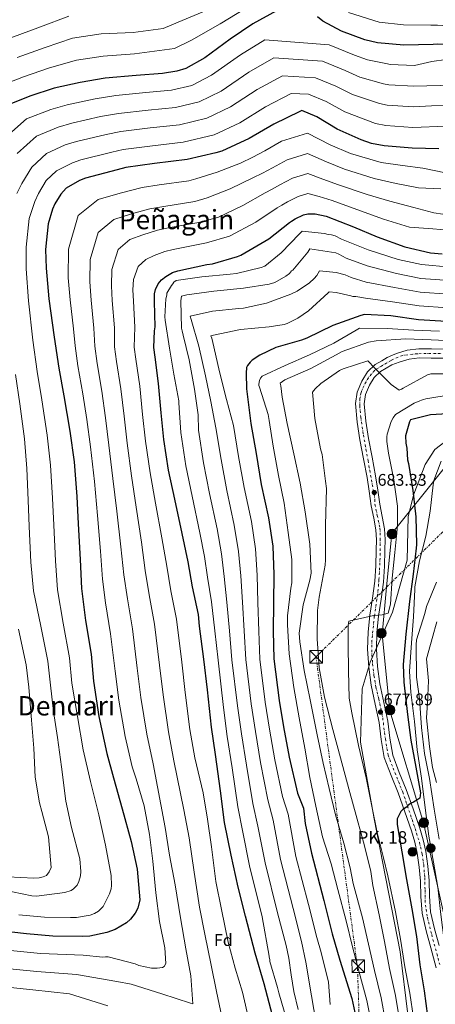
# Model space of a CAD drawing. Units: metres. Extents: x 637686 to 641133, y 4752943 to 4755329.
# Drawn here: x 639246 to 639493, y 4753332 to 4753917 of the extents above; entities that cross this region are included whole.
import ezdxf
from ezdxf.enums import TextEntityAlignment as Align

# ---------------------------------------------------------------- set-up
doc = ezdxf.new("R2010")
doc.units = ezdxf.units.M
doc.header["$MEASUREMENT"] = 0
for name, pattern in [('DGN Style 2', [1.739922, 1.043953, -0.695969]), ('DGN Style 4', [2.785615, 1.391938, -0.695969, 0.00174, -0.695969]), ('DGN Style 7', [3.479844, 1.56593, -0.695969, 0.521977, -0.695969])]:
    doc.linetypes.add(name, pattern=pattern)
for name, color, linetype, lineweight in [('Canal lineal de obra', 4, 'Continuous', 13), ('Carretera', 9, 'Continuous', 0), ('Cota de punto acotado terreno', 7, 'Continuous', 0), ('Curva de nivel directora', 30, 'Continuous', 30), ('Curva de nivel intermedia', 30, 'Continuous', 0), ('Eje de carretera', 7, 'DGN Style 4', 0), ('Etiqueta de zona arbolada', 92, 'Continuous', 0), ('Hito kilométrico (PK) carretera', 7, 'Continuous', 0), ('Línea blanca (vial)', 7, 'Continuous', 13), ('Línea de muro de contención', 1, 'Continuous', 13), ('Línea eléctrica', 6, 'DGN Style 7', 0), ('Línea telefónica', 7, 'Continuous', 0), ('Pontón-alcantarilla (pasos de agua)', 1, 'DGN Style 2', 0), ('Poste tendido eléctrico', 7, 'Continuous', 0), ('Punto acotado terreno (símbolo)', 7, 'Continuous', 0), ('Texto de Punto Kilométrico carretera', 7, 'Continuous', 0), ('Texto de Área (paraje) menor', 7, 'Continuous', 0), ('Torre eléctrica', 7, 'Continuous', 0)]:
    doc.layers.add(name, color=color, linetype=linetype, lineweight=lineweight)
doc.styles.add('Style-Arial', font='arial.ttf')

# ---------------------------------------------------------------- blocks, each defined once
blk = doc.blocks.new('5PATER')
at = {"layer": 'Punto acotado terreno (símbolo)', "linetype": 'Continuous', "lineweight": 0}
h = blk.add_hatch(color=51, dxfattribs=at)
edge = h.paths.add_edge_path()
edge.add_ellipse((0, 0), major_axis=(-0.11, -0.111), ratio=0.999422, start_angle=0, end_angle=360)
blk = doc.blocks.new('5TME')
at = {"layer": 'Línea de muro de contención', "color": 7, "linetype": 'Continuous', "lineweight": 0}
for p, q in [((-0.375, 0.375), (0.375, -0.375)), ((0.3723, 0.3776), (-0.3716, -0.3784))]:
    blk.add_line(p, q, dxfattribs=at)
at = {"layer": 'Línea de muro de contención', "color": 7, "linetype": 'Continuous', "lineweight": 0, "flags": 128}
blk.add_lwpolyline([(-0.375, -0.375), (0.375, -0.375), (0.375, 0.375), (-0.375, 0.375), (-0.3716, -0.3784)], dxfattribs=at)
blk = doc.blocks.new('5PELE')
at = {"layer": 'Línea de muro de contención', "linetype": 'Continuous', "lineweight": 0}
h = blk.add_hatch(color=9, dxfattribs=at)
edge = h.paths.add_edge_path()
edge.add_arc((0, 0), 0.285, 0, 360)
at = {"layer": 'Línea de muro de contención', "color": 252, "linetype": 'Continuous', "lineweight": 0}
blk.add_circle((0, 0), 0.285, dxfattribs=at)
blk = doc.blocks.new('5HITCA')
at = {"layer": 'Pontón-alcantarilla (pasos de agua)', "linetype": 'Continuous', "lineweight": 0}
h = blk.add_hatch(color=1, dxfattribs=at)
edge = h.paths.add_edge_path()
edge.add_arc((0, 0), 0.256, 0, 360)
at = {"layer": 'Pontón-alcantarilla (pasos de agua)', "color": 7, "linetype": 'Continuous', "lineweight": 0}
blk.add_circle((0, 0), 0.256, dxfattribs=at)

msp = doc.modelspace()

# ---------------------------------------------------------------- linework, layer by layer
at = {"layer": 'Canal lineal de obra', "color": 4, "linetype": 'Continuous', "lineweight": 13}
msp.add_polyline3d([(639480.95, 4753288.55, 681.33), (639471.69, 4753362.93, 680.78), (639456.25, 4753441.92, 680.05), (639448.19, 4753487.47, 679.8), (639449.08, 4753519.25, 679.11), (639453.93, 4753535.13, 678), (639467.17, 4753564.7, 678.7), (639475.99, 4753595.59, 675.55), (639476.43, 4753621.63, 677.14), (639479.96, 4753634.86, 674.8), (639486.58, 4753652.52, 672.36), (639492.31, 4753661.34, 671.45), (639503.34, 4753669.73, 671.91), (639513.93, 4753672.82, 671.51), (639547.76, 4753685.06, 672.25), (639582.61, 4753705.36, 671.7), (639606.88, 4753724.33, 672.22), (639755.44, 4753855.18, 685.29), (639769.56, 4753869.75, 686.34), (639776.17, 4753883.43, 687.51), (639787.55, 4753906.19, 688.19), (639792.85, 4753925.16, 687.74)], dxfattribs=at)
at = {"layer": 'Carretera', "color": 9, "linetype": 'Continuous', "lineweight": 0}
for points in [[(639493.16, 4753353.6, 671.63), (639489.93, 4753365.33, 671.96), (639487.24, 4753375.44, 672.51), (639484.75, 4753386.02, 673.05), (639484.04, 4753395.8, 673.31), (639483.91, 4753405.04, 673.56), (639483.13, 4753413.35, 673.9), (639481.94, 4753421.6, 674.23), (639480.44, 4753428.2, 674.41), (639478.45, 4753434.79, 674.57), (639474.54, 4753446.2, 674.94), (639470.49, 4753457.53, 675.41), (639466.36, 4753467.67, 676.18), (639462.3, 4753478.5, 676.93), (639460.47, 4753489.15, 677.32), (639459.27, 4753499.17, 677.68), (639456.95, 4753510.03, 678.07), (639454.61, 4753521.35, 678.44), (639453.05, 4753532.02, 678.55), (639452.42, 4753542.79, 678.78), (639452.78, 4753552.9, 679.44), (639453.74, 4753562.9, 680.21), (639455.3, 4753573.14, 681.07), (639456.68, 4753583.06, 681.9), (639457.26, 4753592.26, 682.08), (639457.53, 4753601.63, 682.15), (639457.62, 4753607.73, 682.5), (639457.3, 4753613.53, 682.82), (639456.01, 4753620.53, 683.08), (639454.51, 4753627.95, 683.33), (639453.28, 4753636.49, 683.62), (639452.06, 4753644.78, 683.92), (639450.01, 4753655.79, 684.47), (639447.81, 4753666.98, 685.01), (639446.19, 4753677.52, 685.16), (639445.17, 4753688.58, 685.27), (639446.12, 4753695.46, 685.47), (639448.92, 4753701.88, 685.69), (639452.29, 4753707.43, 685.67), (639456.99, 4753711.8, 685.77), (639460.8, 4753714.06, 686.07), (639464.13, 4753716.02, 686.36), (639467.12, 4753717.44, 686.65), (639469.49, 4753718.31, 686.93), (639475.96, 4753720.25, 687.32), (639482.84, 4753721.09, 687.46), (639490.31, 4753721.04, 687.73), (639497.41, 4753720.97, 688)], [(639497.39, 4753715.56, 688), (639490.27, 4753715.63, 687.73), (639483.15, 4753715.68, 687.46), (639477.07, 4753714.94, 687.32), (639471.2, 4753713.18, 686.93), (639468.98, 4753712.37, 686.65), (639466.77, 4753711.55, 686.36), (639463.44, 4753709.59, 686.07), (639460.11, 4753707.62, 685.77), (639456.35, 4753704.12, 685.67), (639453.54, 4753699.48, 685.69), (639451.16, 4753694.04, 685.47), (639450.39, 4753688.47, 685.27), (639451.35, 4753678.15, 685.16), (639452.92, 4753667.87, 685.01), (639455.1, 4753656.76, 684.47), (639457.17, 4753645.64, 683.92), (639458.42, 4753637.24, 683.62), (639459.63, 4753628.84, 683.33), (639461.1, 4753621.51, 683.08), (639462.46, 4753614.15, 682.82), (639462.81, 4753607.83, 682.5), (639462.72, 4753601.52, 682.15), (639462.45, 4753592.03, 682.08), (639461.84, 4753582.54, 681.9), (639460.43, 4753572.39, 681.07), (639458.89, 4753562.26, 680.21), (639457.96, 4753552.56, 679.44), (639457.61, 4753542.85, 678.78), (639458.22, 4753532.55, 678.55), (639459.72, 4753522.25, 678.44), (639462.03, 4753511.1, 678.07), (639464.39, 4753500.02, 677.68), (639465.6, 4753489.9, 677.32), (639467.33, 4753479.86, 676.93), (639471.19, 4753469.56, 676.18), (639475.34, 4753459.38, 675.41), (639479.43, 4753447.92, 674.94), (639483.39, 4753436.38, 674.57), (639485.45, 4753429.53, 674.41), (639487.05, 4753422.55, 674.23), (639488.28, 4753413.96, 673.9), (639489.09, 4753405.32, 673.56), (639489.22, 4753396.03, 673.31), (639489.89, 4753386.8, 673.05), (639492.27, 4753376.71, 672.51), (639494.94, 4753366.69, 671.96)]]:
    msp.add_polyline3d(points, dxfattribs=at)
at = {"layer": 'Curva de nivel directora', "color": 30, "linetype": 'Continuous', "lineweight": 30, "flags": 128}
for points, elevation in [([(639398.27, 4753921.83), (639384.25, 4753914.15), (639370.69, 4753905.11), (639355.54, 4753893.88), (639344.24, 4753887.55), (639339.03, 4753885.98), (639330.46, 4753884.69), (639314.84, 4753883.51), (639296.32, 4753881.83), (639281.5, 4753879.3), (639265.93, 4753875.88), (639251.59, 4753871.2), (639236.34, 4753864.96)], 775), ([(639598.89, 4753921.77), (639584.24, 4753912.66), (639570.24, 4753905.97), (639555.65, 4753900.26), (639548.05, 4753898.38), (639544.52, 4753898.16), (639537.53, 4753898.9), (639530.55, 4753899.64), (639529.52, 4753899.62), (639510.31, 4753901.71), (639493.81, 4753902.06), (639491.41, 4753901.75), (639473.97, 4753901.39), (639458.21, 4753902.87), (639450.7, 4753904.61), (639436.93, 4753909.74), (639425.81, 4753915.61), (639422.58, 4753918.3)], 775), ([(639494.74, 4753839.94), (639478.92, 4753840.38), (639462.31, 4753841.59), (639454.63, 4753843.15), (639448.48, 4753845.26), (639434.26, 4753851.49), (639422.25, 4753858.81), (639413.24, 4753862.58), (639412.13, 4753862.04), (639396.56, 4753854.58), (639382.04, 4753845.95), (639365.7, 4753838.48), (639362.11, 4753837.46), (639345.17, 4753833.59), (639325.72, 4753831.21), (639308.58, 4753828.88), (639303.54, 4753827.32), (639284.73, 4753822.55), (639281.15, 4753821.1), (639273.25, 4753816.55), (639269.89, 4753812.96), (639266.4, 4753807.3), (639265, 4753804.09), (639262.52, 4753795.28), (639260.86, 4753780.2), (639261.17, 4753769.04), (639262.92, 4753750.77), (639266.06, 4753727.98), (639268.75, 4753709.64), (639271.76, 4753693.21), (639275.37, 4753672.23), (639277.89, 4753653.98), (639279.43, 4753633.47), (639280.37, 4753617.25), (639281.49, 4753596.05), (639282.28, 4753578.7), (639284.73, 4753559.85), (639287.98, 4753539.72), (639289.43, 4753523.68), (639292.53, 4753502.78), (639297.27, 4753480.88), (639301.36, 4753466.35), (639306.46, 4753447.89), (639311.76, 4753428.5), (639315.36, 4753412.07), (639316.94, 4753393.97), (639315.75, 4753388.96), (639314.27, 4753385.93), (639311.34, 4753382.34), (639308.97, 4753380.32), (639302.35, 4753376.23), (639297.32, 4753374.49), (639287.22, 4753372.39), (639282.76, 4753372.13), (639265.22, 4753372.28), (639249.64, 4753373.68), (639233.88, 4753375.5)], 750), ([(639395.77, 4753325.19), (639390.83, 4753344.08), (639385.64, 4753362.28), (639379.86, 4753384.15), (639375.38, 4753401.51), (639371.21, 4753420.5), (639367.37, 4753439.75), (639365.01, 4753458.7), (639361.99, 4753480.12), (639359.59, 4753496.48), (639357.15, 4753518.6), (639355.06, 4753536.86), (639352.42, 4753556.49), (639351.93, 4753563.44), (639348.33, 4753579.78), (639345.62, 4753594.59), (639342.18, 4753611.53), (639337.72, 4753631.89), (639334.1, 4753649.09), (639331.32, 4753667.33), (639329.7, 4753683.03), (639328.14, 4753700.44), (639326.01, 4753716.21), (639325.38, 4753721.87), (639325.6, 4753731.75), (639326.07, 4753734.26), (639325.67, 4753749.28), (639325.75, 4753753.75), (639326.22, 4753756.26), (639327.86, 4753759.81), (639329.88, 4753762.18), (639332.33, 4753764.12), (639336.41, 4753766.35), (639339.48, 4753767.44), (639356.76, 4753771.15), (639360.19, 4753771.65), (639375.05, 4753775.91), (639377.01, 4753776.73), (639393.65, 4753786.52), (639405.92, 4753796.05), (639407.1, 4753797.02), (639409.31, 4753798.36), (639414.33, 4753800.61), (639416.81, 4753801.35), (639421.28, 4753801.35), (639427.75, 4753799.94), (639444.04, 4753793.57), (639458, 4753787.59), (639474.62, 4753781.66), (639489.9, 4753778.19), (639496.79, 4753777.56)], 725), ([(639499.27, 4753737.43), (639482.67, 4753738.38), (639466.12, 4753740.62), (639450.55, 4753741.5), (639448.33, 4753740.94), (639431.78, 4753734.93), (639416.3, 4753727.39), (639413.05, 4753726.29), (639397.93, 4753721.94), (639388.32, 4753717.45), (639383.82, 4753714.43), (639382.56, 4753713.2), (639381.05, 4753711.28)], 700), ([(639381.05, 4753711.28), (639380.48, 4753709.98), (639380.12, 4753706.71), (639380.31, 4753697.34), (639382.97, 4753676.86), (639386.08, 4753658.96), (639389.21, 4753640.55), (639393.49, 4753620.71), (639395.99, 4753603.83), (639396.67, 4753587.17), (639396.42, 4753570.32), (639396.34, 4753553.48), (639396.68, 4753536.99), (639399.76, 4753512.3), (639402.41, 4753496.63), (639405.78, 4753478.65), (639410.69, 4753457.27), (639414.23, 4753448.32), (639415.36, 4753439.24), (639418.99, 4753421.52), (639426.36, 4753393.49), (639431.32, 4753373.74), (639435.94, 4753358.02), (639442.94, 4753335.22), (639446.55, 4753318.71)], 700), ([(639506.37, 4753682.92), (639489.85, 4753682.01), (639477.93, 4753678.92), (639477.39, 4753677.76), (639474.99, 4753669.44), (639475.08, 4753665.17), (639475.71, 4753662.04), (639476.14, 4753655.2), (639476.76, 4753652.94), (639479.37, 4753637.02), (639481.12, 4753621.37), (639481.46, 4753604.83), (639481.21, 4753602.83), (639479.53, 4753587.39), (639477.3, 4753571.09), (639475.14, 4753551.65), (639473.51, 4753533.65), (639474.01, 4753523.1), (639476.12, 4753504.04), (639478.15, 4753488.68), (639481.04, 4753472.76), (639483.92, 4753457.42), (639483.42, 4753454.27), (639482.3, 4753453.39), (639479.76, 4753451.92), (639478.35, 4753451.32), (639476.38, 4753449.85), (639475.54, 4753448.98), (639473.29, 4753447.5), (639472.17, 4753446.34)], 675), ([(639472.17, 4753446.34), (639469.98, 4753442.02), (639470.05, 4753438.6), (639472.67, 4753422.39), (639475.57, 4753405.91), (639478.78, 4753388.58), (639481.41, 4753372.09), (639483.46, 4753355.3), (639486.06, 4753339.95), (639488.08, 4753324.88)], 675)]:
    msp.add_lwpolyline(points, dxfattribs=dict(at, elevation=elevation))
at = {"layer": 'Curva de nivel intermedia', "color": 30, "linetype": 'Continuous', "lineweight": 0, "flags": 128}
for points, elevation in [([(639379.38, 4753923.04), (639364.7, 4753914.08), (639347.68, 4753904.48), (639337.56, 4753899.47), (639313.88, 4753896.24), (639295.13, 4753894.98), (639279.25, 4753892.45), (639263.27, 4753888.02), (639247.84, 4753882.7), (639231.64, 4753876.44)], 780), ([(639358.72, 4753923.06), (639339.83, 4753915.08), (639330.87, 4753911.38), (639312.92, 4753908.97), (639293.95, 4753908.13), (639276.99, 4753905.6), (639260.61, 4753900.16), (639244.09, 4753894.2)], 785), ([(639573.54, 4753921.1), (639561.43, 4753916.46), (639549, 4753913.35), (639540.53, 4753912.04), (639533.44, 4753911.34), (639526.35, 4753911.28), (639510.19, 4753912.26), (639494.04, 4753913.23), (639489.92, 4753913.38), (639473.72, 4753913.62), (639459.37, 4753915.16), (639441.08, 4753920.88)], 780), ([(639274.74, 4753918.76), (639257.95, 4753912.31), (639240.34, 4753905.71)], 790), ([(639499.11, 4753892.95), (639490.59, 4753891.66), (639485.44, 4753890.48), (639480.3, 4753889.3), (639465.82, 4753889.98), (639464.21, 4753890.3), (639452.4, 4753892.84), (639444.65, 4753895.59), (639429.58, 4753901.69), (639391.39, 4753904.59), (639376.88, 4753895.69), (639359.63, 4753883.62), (639347.85, 4753877.53), (639335.74, 4753874.82), (639320.57, 4753873.32), (639302.77, 4753871.6), (639290.38, 4753869.67), (639273.69, 4753866.09), (639264.06, 4753863.32), (639249.58, 4753857.68), (639235.52, 4753845.15)], 770), ([(639244.11, 4753837.1), (639255.5, 4753847.4), (639268.33, 4753852.76), (639276.45, 4753855.2), (639293.67, 4753859.08), (639304.22, 4753860.92), (639321.86, 4753862.79), (639338.1, 4753864.51), (639352.31, 4753867.77), (639365.24, 4753874.2), (639381.8, 4753885.41), (639396.58, 4753893.95), (639425.49, 4753891.91), (639439.05, 4753886.39), (639447.86, 4753882.5), (639461.82, 4753878.51), (639464.94, 4753877.88), (639479.95, 4753877.07), (639534.31, 4753878.46)], 765), ([(639243.87, 4753813.28), (639246.84, 4753819.37), (639252.7, 4753829.05), (639261.42, 4753837.11), (639272.61, 4753842.21), (639279.21, 4753844.32), (639296.96, 4753848.49), (639305.67, 4753850.24), (639323.14, 4753852.26), (639340.46, 4753854.2), (639356.77, 4753858.01), (639370.84, 4753864.79), (639386.72, 4753875.14), (639401.76, 4753883.31), (639421.41, 4753882.13), (639433.45, 4753877.2), (639443.33, 4753872.17), (639459.42, 4753866.72), (639464.06, 4753865.78), (639479.61, 4753864.84), (639536.4, 4753867.91)], 760), ([(639245.03, 4753385.06), (639260.21, 4753383.69), (639275.74, 4753383.36), (639279.37, 4753383.43), (639287.36, 4753384.76), (639290.06, 4753385.73), (639292.36, 4753387.2), (639295.16, 4753389.84), (639299.01, 4753397.43), (639299.86, 4753400.42), (639300.08, 4753402.37), (639299.82, 4753408.32), (639296.47, 4753426.37), (639292.61, 4753444.41), (639287.54, 4753464.24), (639283.27, 4753482.92), (639276.61, 4753522.52), (639275.09, 4753537.64), (639271.41, 4753558.12), (639268.01, 4753578.05), (639266.81, 4753595.27), (639265.78, 4753616.41), (639264.99, 4753632.39), (639263.84, 4753652.03), (639261.84, 4753669.9), (639258.69, 4753690.82), (639255.86, 4753707.75), (639253.43, 4753726.24), (639250.84, 4753749.61), (639249.41, 4753768.71), (639249.3, 4753781.48), (639251.24, 4753798.45), (639254.44, 4753808.69), (639256.62, 4753813.34), (639261.3, 4753821.01), (639267.34, 4753826.83), (639276.88, 4753831.65), (639281.97, 4753833.43), (639300.25, 4753837.9), (639307.12, 4753839.56), (639324.43, 4753841.74), (639342.82, 4753843.9), (639361.23, 4753848.24), (639376.44, 4753855.37), (639391.64, 4753864.86), (639406.95, 4753872.68), (639417.32, 4753872.35), (639427.85, 4753868), (639438.79, 4753861.83), (639457.02, 4753854.94), (639463.19, 4753853.69), (639479.26, 4753852.61), (639498.87, 4753853.42)], 755), ([(639234.19, 4753364.42), (639257.95, 4753361.99), (639283.29, 4753360.95), (639295, 4753359.81), (639296.55, 4753360.1), (639298.1, 4753360.13), (639314.11, 4753355.8), (639316.46, 4753354.82), (639323.87, 4753353.29), (639327.36, 4753353.23), (639330.46, 4753353.68), (639331.35, 4753354.35), (639332.48, 4753356.18), (639331.9, 4753365.36), (639328.6, 4753381.08), (639326.44, 4753398.13), (639324.63, 4753416.86), (639322.75, 4753432.61), (639319.55, 4753449.63), (639314.69, 4753465.71), (639312.43, 4753472.85), (639308.25, 4753490.84), (639304.47, 4753512.56), (639302.25, 4753529.76), (639299.57, 4753551.89), (639296.61, 4753570.31), (639294.84, 4753584.27), (639293.54, 4753600.88), (639291.72, 4753622.21), (639289.93, 4753642.35), (639287.72, 4753662.86), (639285.43, 4753679.06), (639283.09, 4753694.35), (639280.19, 4753711.08), (639278.48, 4753722.94), (639277.54, 4753732.98), (639275.51, 4753750.18), (639274.35, 4753763.27), (639274.46, 4753780.21), (639280.28, 4753800.37), (639292.16, 4753809.82), (639305.22, 4753813.64), (639318.38, 4753816.95), (639328.53, 4753818.46), (639346.06, 4753820.94), (639350.32, 4753822.07), (639362.95, 4753826.02), (639376.9, 4753831.44), (639384.23, 4753834.87), (639391.24, 4753838.66), (639401.28, 4753844.35), (639416.74, 4753849.16), (639430.22, 4753842.34), (639442.28, 4753837.1), (639460.45, 4753831.86), (639473.11, 4753829.94), (639485.23, 4753828.44), (639491.99, 4753827.07), (639498.75, 4753825.71)], 745), ([(639233.23, 4753353.48), (639255.62, 4753351.26), (639279.21, 4753349.48), (639303.19, 4753345.48), (639311.9, 4753343.85), (639330.14, 4753338.01), (639347.08, 4753332.54), (639348.51, 4753332.18), (639347.26, 4753348.85), (639344.34, 4753364.84), (639341.24, 4753383.29), (639337.99, 4753402.76), (639334.65, 4753420.43), (639332.11, 4753436.94), (639324.82, 4753474.67), (639321.09, 4753492.25), (639317.64, 4753514.07), (639315.45, 4753531.54), (639312.66, 4753554.78), (639309.54, 4753572.67), (639307.54, 4753586.85), (639305.7, 4753603.54), (639303.22, 4753624.63), (639300.98, 4753644.04), (639298.62, 4753663.97), (639296.5, 4753680.05), (639294.35, 4753695.88), (639291.64, 4753712.36), (639290.21, 4753722.67), (639289.68, 4753733.3), (639288.05, 4753749.96), (639287.2, 4753760.89), (639287.4, 4753774.22), (639292.17, 4753790.23), (639301.59, 4753797.91), (639311.99, 4753801.26), (639322.89, 4753804.3), (639331.27, 4753805.71), (639349.59, 4753808.62), (639356.99, 4753810.73), (639370.62, 4753816.15), (639384.16, 4753822.59), (639389.94, 4753825.41), (639395.76, 4753828.58), (639404.54, 4753833.41), (639416.76, 4753837.21), (639427.98, 4753832.1), (639438.64, 4753827.81), (639456.35, 4753822.28), (639469.33, 4753819.35), (639482.57, 4753816.74), (639496, 4753816.14)], 740), ([(639365.76, 4753324.38), (639362.6, 4753339.46), (639359.43, 4753355.05), (639355.68, 4753373.49), (639352.38, 4753389.47), (639349.23, 4753410.37), (639346.35, 4753430.77), (639343.03, 4753447.26), (639337.21, 4753476.48), (639333.92, 4753493.66), (639330.81, 4753515.58), (639328.65, 4753533.31), (639325.75, 4753557.66), (639322.47, 4753575.04), (639320.23, 4753589.43), (639317.86, 4753606.21), (639314.72, 4753627.05), (639312.02, 4753645.72), (639309.52, 4753665.1), (639307.57, 4753681.04), (639305.61, 4753697.4), (639303.1, 4753713.64), (639301.93, 4753722.4), (639301.81, 4753733.62), (639300.59, 4753749.73), (639300.05, 4753758.51), (639300.34, 4753768.23), (639304.07, 4753780.09), (639311.02, 4753786), (639318.77, 4753788.88), (639327.39, 4753791.65), (639334, 4753792.95), (639353.13, 4753796.3), (639363.67, 4753799.4), (639378.3, 4753806.27), (639391.41, 4753813.75), (639395.66, 4753815.95), (639400.27, 4753818.51), (639407.81, 4753822.48), (639416.78, 4753825.26), (639425.75, 4753821.85), (639435.01, 4753818.52), (639452.24, 4753812.71), (639465.55, 4753808.77), (639479.92, 4753805.05), (639485.81, 4753803.42), (639491.7, 4753801.8), (639497.09, 4753801.15)], 735), ([(639381.99, 4753321.86), (639378.01, 4753339), (639373.57, 4753353.4), (639369.5, 4753368.72), (639365.61, 4753388.06), (639362.16, 4753404.82), (639359.66, 4753425.34), (639357.12, 4753441.73), (639354.6, 4753457.34), (639349.6, 4753478.3), (639346.75, 4753495.07), (639343.98, 4753517.09), (639341.86, 4753535.09), (639338.84, 4753560.55), (639335.4, 4753577.41), (639332.92, 4753592.01), (639330.02, 4753608.87), (639326.22, 4753629.47), (639323.06, 4753647.41), (639320.42, 4753666.22), (639318.63, 4753682.04), (639316.88, 4753698.92), (639314.56, 4753714.93), (639313.65, 4753722.13), (639313.94, 4753733.94), (639313.13, 4753749.51), (639312.9, 4753756.13), (639313.28, 4753762.25), (639315.97, 4753769.95), (639320.45, 4753774.09), (639325.55, 4753776.5), (639331.9, 4753779), (639336.74, 4753780.2), (639356.66, 4753783.97), (639370.34, 4753788.06), (639385.98, 4753796.4), (639398.66, 4753804.9), (639401.38, 4753806.49), (639404.79, 4753808.43), (639411.07, 4753811.54), (639416.79, 4753813.3), (639423.51, 4753811.6), (639431.38, 4753809.23), (639448.14, 4753803.14), (639461.77, 4753798.18), (639477.27, 4753793.35), (639491.11, 4753792.31), (639504.95, 4753791.27)], 730), ([(639404.26, 4753322.97), (639399.67, 4753338.67), (639398.83, 4753341.89), (639394.24, 4753357.33), (639394.22, 4753358.36), (639393.92, 4753360.04), (639393.91, 4753360.43), (639389.73, 4753383.86), (639382.24, 4753413.99), (639378.21, 4753434.09), (639375.3, 4753449.15), (639371.81, 4753472.27), (639368.96, 4753490.99), (639366.69, 4753508.16), (639363.45, 4753536.3), (639361.5, 4753553.65), (639359.49, 4753570.88), (639357.21, 4753585.54), (639355.41, 4753597.83), (639352.73, 4753611.93), (639348.03, 4753633.55), (639344.4, 4753651.7), (639341.42, 4753671.47), (639340.24, 4753689.13), (639340.22, 4753690.29), (639337.18, 4753706.15), (639334.66, 4753721.5), (639332.11, 4753738.15), (639331.81, 4753740.21), (639332.5, 4753750.71), (639332.98, 4753752.92), (639333.08, 4753754.22), (639335.83, 4753758.81), (639336.59, 4753759.73), (639337.21, 4753760.78), (639338.49, 4753761.71), (639353.85, 4753763.97), (639370.77, 4753765.48), (639374.39, 4753765.81), (639389.2, 4753769.49), (639391.25, 4753770.3), (639401.06, 4753778.14), (639411.83, 4753789.37), (639413.48, 4753791.08), (639426.71, 4753789.67), (639428.92, 4753789.07), (639430.87, 4753788.85), (639433.21, 4753788.25), (639436.89, 4753786.18), (639452.73, 4753779.99), (639470.67, 4753774.25), (639484.54, 4753771.12), (639501.74, 4753769.69)], 720), ([(639501.12, 4753761.62), (639484.07, 4753762.93), (639469.53, 4753765.84), (639452.19, 4753770.37), (639439.75, 4753774.87), (639435.38, 4753777.43), (639433.42, 4753778.03), (639418.1, 4753780.44), (639416.84, 4753778.47), (639408, 4753767.93), (639407.24, 4753767.4), (639405.97, 4753765.95), (639403.68, 4753764.22), (639397.28, 4753760.59), (639393.8, 4753759.61), (639378.58, 4753757.23), (639360.89, 4753755.31), (639344.88, 4753753.17), (639341.66, 4753752.33), (639341.33, 4753749.6), (639341.66, 4753733.3), (639342.21, 4753731.76), (639342.78, 4753729.18), (639346.32, 4753714.5), (639349.53, 4753697.09), (639351.65, 4753681.99), (639351.8, 4753672.82), (639354.82, 4753653.51), (639358.33, 4753635.3), (639362.92, 4753614.12), (639365.55, 4753599.33)], 715), ([(639500.51, 4753753.56), (639483.6, 4753754.75), (639468.4, 4753757.44), (639451.64, 4753760.74), (639442.61, 4753763.56), (639439, 4753765.07), (639433.66, 4753766.52), (639423.8, 4753767.48), (639422.18, 4753764.73), (639420.66, 4753762.89), (639417.86, 4753760.37), (639410.46, 4753755.43), (639406.74, 4753753.67), (639392.36, 4753748.19), (639378.57, 4753745.19), (639375.85, 4753745), (639360.09, 4753743.52), (639346.82, 4753740.52), (639347.51, 4753738.6), (639351.98, 4753722.64), (639356.1, 4753705.12), (639359.26, 4753689.91), (639362.19, 4753674.17), (639365.24, 4753655.33), (639368.62, 4753637.05), (639373.11, 4753616.32), (639375.7, 4753600.83), (639376.94, 4753586.36), (639377.96, 4753570.6), (639378.92, 4753553.56)], 710), ([(639499.89, 4753745.5), (639483.14, 4753746.57), (639467.26, 4753749.03), (639451.1, 4753751.12), (639445.47, 4753752.25), (639443.66, 4753752.1), (639442.36, 4753752.59), (639433.77, 4753754.61), (639429.62, 4753755.04), (639428.99, 4753754.38), (639417.17, 4753743.66), (639410.92, 4753739.26), (639404.64, 4753736.15), (639402.84, 4753735.59), (639393.81, 4753734.11), (639376.89, 4753732.6), (639360.77, 4753729.29), (639359.23, 4753728.74), (639359.78, 4753727.46), (639360.92, 4753722.3), (639364.33, 4753707.49), (639368.55, 4753691.01), (639372.58, 4753675.51), (639375.66, 4753657.15), (639378.92, 4753638.8), (639383.3, 4753618.51), (639385.84, 4753602.33), (639386.81, 4753586.76), (639387.19, 4753570.46), (639387.63, 4753553.52), (639388.37, 4753536.82), (639391.49, 4753511.27), (639394.04, 4753495.22), (639397.29, 4753477.06), (639401.85, 4753455.24)], 705), ([(639495.08, 4753731.69), (639479.93, 4753732.15), (639464.12, 4753733.25), (639447.68, 4753733.3), (639445.63, 4753732.22), (639432.33, 4753724.44), (639417.84, 4753717.54), (639403.35, 4753711.16), (639389.62, 4753704.92), (639388.62, 4753703.61), (639388.13, 4753702.3), (639387.65, 4753700.22), (639387.67, 4753699.32), (639388.08, 4753698.42), (639393.2, 4753682.09), (639393.79, 4753678.6), (639396.31, 4753663.25), (639399.38, 4753645.97), (639402.7, 4753629.47), (639405.26, 4753612.05), (639407.4, 4753595.91), (639407.43, 4753582.19)], 695), ([(639507.89, 4753725.72), (639490.14, 4753726.52), (639475.12, 4753726.99), (639457.41, 4753725.85), (639453.02, 4753724.98), (639437.35, 4753719.48), (639433.76, 4753717.59), (639418.65, 4753709.52), (639403.26, 4753702.73), (639400.33, 4753700.72), (639400.75, 4753699.18), (639401.66, 4753692.34), (639404.57, 4753676.74), (639408.57, 4753658.83), (639412.29, 4753641.3), (639415.36, 4753624.41), (639417.96, 4753605.04), (639418.83, 4753587.97), (639418.14, 4753583.69), (639414.17, 4753569.11), (639411.67, 4753552.23), (639412.17, 4753547.06), (639414.59, 4753530.03)], 690), ([(639503.25, 4753706.21), (639491.34, 4753706.35), (639489.92, 4753706.19), (639487.98, 4753705.64), (639473.52, 4753697.7), (639472.63, 4753697.17), (639471.09, 4753696.49), (639466.49, 4753699.89), (639455.12, 4753711.3), (639454.19, 4753712.45), (639452.6, 4753713.97), (639437.95, 4753709.14), (639435.76, 4753708.31), (639424.54, 4753700.45), (639421.23, 4753697.4), (639419.72, 4753695.43), (639420.95, 4753679.66), (639424.43, 4753661.74), (639425.4, 4753658.4), (639427.41, 4753642.52), (639427.89, 4753638.12), (639427.31, 4753616.37), (639427.34, 4753595.79), (639427.15, 4753592.68), (639423.53, 4753573.58), (639422.53, 4753565.66)], 685), ([(639235.41, 4753399.87), (639252.83, 4753396.22), (639255.55, 4753396.02), (639272.46, 4753398.31), (639276.06, 4753399.42), (639277.59, 4753400.35), (639279.75, 4753402.6), (639280.74, 4753404.69), (639281.7, 4753408.2), (639281.91, 4753410.8), (639281.24, 4753418.29), (639276.32, 4753436.83), (639273.03, 4753452.42), (639270.41, 4753472.82), (639268.1, 4753490.25), (639265.71, 4753505.73), (639263.79, 4753521.37), (639262.2, 4753535.56), (639258.09, 4753556.39), (639253.74, 4753577.41), (639252.13, 4753594.49), (639251.18, 4753615.56), (639250.55, 4753631.3), (639249.79, 4753650.09), (639248.3, 4753667.57), (639245.62, 4753688.43), (639242.96, 4753705.85)], 760), ([(639455.98, 4753562.72), (639461.15, 4753563.22), (639464.63, 4753564.07), (639465.94, 4753569.4), (639467.05, 4753584.83), (639468.67, 4753600.26), (639470.16, 4753616.09), (639470.18, 4753627.61), (639468.04, 4753643.35), (639464.87, 4753659.08), (639463.82, 4753666.05), (639463.76, 4753668.77), (639463.99, 4753670.45), (639466.42, 4753677.88), (639467.54, 4753680.23), (639468.92, 4753682.2), (639480.17, 4753688.91), (639483.38, 4753690.27), (639484.54, 4753690.55), (639485.7, 4753691.09), (639486.98, 4753691.51), (639502.72, 4753693.9)], 680), ([(639496.15, 4753654.33), (639491.88, 4753642.84), (639491.39, 4753640.4), (639489.64, 4753624.72), (639487.1, 4753609.84), (639483.22, 4753595.25), (639480.56, 4753579.73), (639480.5, 4753578.26), (639479.72, 4753562.05), (639478.52, 4753546.51), (639477.4, 4753529.47), (639478.14, 4753517.13), (639480.37, 4753499.76), (639481.85, 4753482.95), (639484.38, 4753466.22), (639486.4, 4753450.03)], 670), ([(639365.55, 4753599.33), (639367.08, 4753585.95), (639368.72, 4753570.74), (639370.21, 4753553.61), (639371.76, 4753536.47), (639374.95, 4753509.2), (639377.32, 4753492.4), (639380.3, 4753473.86), (639384.15, 4753451.18), (639387.22, 4753437.65), (639391.43, 4753415.87), (639398.89, 4753386.27), (639403.91, 4753366.85), (639405.66, 4753359.31), (639406.96, 4753349.42), (639408.62, 4753339.52), (639411.07, 4753328.68)], 715), ([(639407.43, 4753582.19), (639406.85, 4753578.94), (639404.73, 4753562.46), (639404.71, 4753557.28), (639405.71, 4753539.96), (639408.45, 4753520.08), (639411.67, 4753501.9), (639415.02, 4753483.98), (639418.1, 4753466.56), (639421.68, 4753449.55), (639425.68, 4753431.25), (639430.68, 4753415.18), (639434.74, 4753400.12), (639439.65, 4753381.33), (639443.5, 4753366.06), (639447.47, 4753350.89), (639452, 4753334.19), (639454.76, 4753320.41)], 695), ([(639493.43, 4753582.58), (639487.5, 4753568.13), (639486.36, 4753563.94), (639481.5, 4753548.27), (639481.2, 4753545.38), (639481.5, 4753526.13), (639483.23, 4753513.28), (639484.41, 4753496.15), (639486.18, 4753480.8), (639489.13, 4753466.04), (639492.08, 4753447.73), (639495.03, 4753430.01)], 665), ([(639422.53, 4753565.66), (639422.48, 4753548.83), (639423.61, 4753531.64), (639426.69, 4753514.23), (639431.75, 4753495.04), (639436.24, 4753478.18), (639441.27, 4753459.9), (639446.18, 4753441.75), (639450.65, 4753425.93), (639454.33, 4753410.73), (639455.51, 4753402.37), (639459.22, 4753384.95), (639462.45, 4753369.07), (639465.47, 4753353.1), (639469.03, 4753337.07), (639471.42, 4753322.64)], 685), ([(639479.75, 4753323.76), (639477.55, 4753338.51), (639474.46, 4753354.2), (639471.93, 4753370.58), (639469, 4753386.76), (639464.47, 4753408.22), (639461.79, 4753418.91), (639457.99, 4753433.84), (639454.82, 4753449.57), (639451.63, 4753466.33), (639446.96, 4753485.52), (639442.94, 4753504.85), (639441.46, 4753513.63), (639441, 4753529.93), (639440.8, 4753545.58), (639440.83, 4753556.84), (639441.17, 4753559.31), (639455.98, 4753562.72)], 680), ([(639493.65, 4753559.06), (639492.29, 4753554.91), (639492.12, 4753554.08), (639487.39, 4753537.1), (639488.55, 4753523.91), (639487.95, 4753510.92), (639487.36, 4753502.06), (639489.13, 4753484.93), (639491.06, 4753472.48), (639493.27, 4753463.66)], 660), ([(639238.48, 4753407.57), (639253.9, 4753406.73), (639257.13, 4753407.05), (639259.45, 4753407.62), (639261.38, 4753408.43), (639263.15, 4753410.54), (639264.26, 4753413.02), (639262.59, 4753431.24), (639258.78, 4753446.43), (639257.25, 4753451.45), (639254.74, 4753466.67), (639253.87, 4753484), (639252.49, 4753500.67), (639250.97, 4753520.21), (639249.31, 4753533.47), (639244.77, 4753554.65)], 765), ([(639378.92, 4753553.56), (639380.06, 4753536.64), (639383.22, 4753510.23), (639385.68, 4753493.81), (639388.8, 4753475.46), (639393, 4753453.21), (639396.22, 4753441.21), (639400.62, 4753417.76), (639408.05, 4753388.68), (639413.05, 4753369.15), (639415.62, 4753356.94), (639418.96, 4753336.79), (639425.59, 4753298.7)], 710), ([(639414.59, 4753530.03), (639418.31, 4753512.76), (639422.49, 4753491.88), (639425.95, 4753474.99), (639429.49, 4753459.92), (639433.31, 4753444.47), (639438.19, 4753427.48), (639441.99, 4753412.8), (639443.73, 4753403.65), (639449.44, 4753383.14), (639452.98, 4753367.57), (639456.47, 4753351.99), (639460.51, 4753335.63), (639463.09, 4753321.52)], 690), ([(639401.85, 4753455.24), (639405.23, 4753444.76), (639409.81, 4753419.64), (639417.2, 4753391.08), (639422.19, 4753371.45), (639424.7, 4753362.63), (639429.08, 4753345.08), (639430.22, 4753331.71)], 705), ([(639486.4, 4753450.03), (639488.87, 4753431.79), (639491.56, 4753416.34), (639494.14, 4753401.44), (639495.97, 4753385.2), (639497.88, 4753369.69), (639501.49, 4753353.85), (639504.92, 4753337.92), (639507.74, 4753322.84)], 670), ([(639232.28, 4753342.54), (639253.28, 4753340.53), (639275.14, 4753338), (639291.02, 4753333.15), (639297.92, 4753331)], 735)]:
    msp.add_lwpolyline(points, dxfattribs=dict(at, elevation=elevation))
at = {"layer": 'Eje de carretera', "color": 7, "linetype": 'DGN Style 4', "lineweight": 0}
for points in [[(639518.87, 4753718.41, 689.01), (639482.09, 4753718.24, 687.44), (639473.15, 4753717.25, 687.12), (639466.39, 4753714.27, 686.45), (639460.63, 4753710.89, 685.93), (639456.66, 4753708.36, 685.73), (639452.88, 4753703.99, 685.68), (639450.1, 4753699.02, 685.62), (639448.51, 4753695.24, 685.49), (639447.72, 4753691.47, 685.37), (639447.72, 4753687.29, 685.26), (639448.31, 4753680.53, 685.19), (639449.9, 4753670, 685.05), (639452.68, 4753654.69, 684.39), (639456.79, 4753631.56, 683.33), (639456.79, 4753628.78, 683.33), (639458.18, 4753622.22, 683.12), (639459.77, 4753614.67, 682.85), (639459.97, 4753608.31, 682.53), (639459.97, 4753599.76, 682.14)], [(639459.97, 4753599.76, 682.14), (639459.17, 4753584.15, 681.92), (639458.38, 4753575.21, 681.28), (639456.39, 4753562.29, 680), (639455, 4753548.17, 679.13), (639455.01, 4753539.13, 678.7), (639455.41, 4753533.96, 678.59), (639456.2, 4753527.2, 678.5), (639457.39, 4753520.24, 678.39), (639458.98, 4753513.28, 678.16), (639460.97, 4753504.74, 677.87), (639461.76, 4753498.97, 677.66), (639462.96, 4753489.43, 677.32), (639464.55, 4753479.89, 676.95), (639467.53, 4753472.14, 676.43), (639473.27, 4753457.93, 675.39), (639480.62, 4753436.26, 674.59), (639483.2, 4753428.11, 674.39), (639484.79, 4753421.16, 674.19), (639485.78, 4753414.6, 673.94), (639486.38, 4753407.24, 673.64), (639486.54, 4753399.65, 673.41), (639486.54, 4753393.69, 673.24), (639487.14, 4753388.32, 673.1), (639487.93, 4753383.55, 672.9), (639490.51, 4753373.21, 672.35), (639495.28, 4753355.52, 671.85)]]:
    msp.add_polyline3d(points, dxfattribs=at)
at = {"layer": 'Línea blanca (vial)', "color": 7, "linetype": 'Continuous', "lineweight": 13}
for points in [[(639497.41, 4753720.97, 688), (639490.31, 4753721.04, 687.73), (639482.84, 4753721.09, 687.46), (639475.96, 4753720.25, 687.32), (639469.49, 4753718.31, 686.93), (639467.12, 4753717.44, 686.65), (639464.13, 4753716.02, 686.36), (639460.8, 4753714.06, 686.07), (639456.99, 4753711.8, 685.77), (639452.29, 4753707.43, 685.67), (639448.92, 4753701.88, 685.69), (639446.12, 4753695.46, 685.47), (639445.17, 4753688.58, 685.27), (639446.19, 4753677.52, 685.16), (639447.81, 4753666.98, 685.01), (639450.01, 4753655.79, 684.47), (639452.06, 4753644.78, 683.92), (639453.28, 4753636.49, 683.62), (639454.51, 4753627.95, 683.33), (639456.01, 4753620.53, 683.08), (639457.3, 4753613.53, 682.82), (639457.62, 4753607.73, 682.5), (639457.53, 4753601.63, 682.15), (639457.26, 4753592.26, 682.08), (639456.68, 4753583.06, 681.9), (639455.3, 4753573.14, 681.07), (639453.74, 4753562.9, 680.21), (639452.78, 4753552.9, 679.44), (639452.42, 4753542.79, 678.78), (639453.05, 4753532.02, 678.55), (639454.61, 4753521.35, 678.44), (639456.95, 4753510.03, 678.07), (639459.27, 4753499.17, 677.68), (639460.47, 4753489.15, 677.32), (639462.3, 4753478.5, 676.93), (639466.36, 4753467.67, 676.18), (639470.49, 4753457.53, 675.41), (639474.54, 4753446.2, 674.94), (639478.45, 4753434.79, 674.57), (639480.44, 4753428.2, 674.41), (639481.94, 4753421.6, 674.23), (639483.13, 4753413.35, 673.9), (639483.91, 4753405.04, 673.56), (639484.04, 4753395.8, 673.31), (639484.75, 4753386.02, 673.05), (639487.24, 4753375.44, 672.51), (639489.93, 4753365.33, 671.96), (639493.16, 4753353.6, 671.63)], [(639497.39, 4753715.56, 688), (639490.27, 4753715.63, 687.73), (639483.15, 4753715.68, 687.46), (639477.07, 4753714.94, 687.32), (639471.2, 4753713.18, 686.93), (639468.98, 4753712.37, 686.65), (639466.77, 4753711.55, 686.36), (639463.44, 4753709.59, 686.07), (639460.11, 4753707.62, 685.77), (639456.35, 4753704.12, 685.67), (639453.54, 4753699.48, 685.69), (639451.16, 4753694.04, 685.47), (639450.39, 4753688.47, 685.27), (639451.35, 4753678.15, 685.16), (639452.92, 4753667.87, 685.01), (639455.1, 4753656.76, 684.47), (639457.17, 4753645.64, 683.92), (639458.42, 4753637.24, 683.62), (639459.63, 4753628.84, 683.33), (639461.1, 4753621.51, 683.08), (639462.46, 4753614.15, 682.82), (639462.81, 4753607.83, 682.5), (639462.72, 4753601.52, 682.15), (639462.45, 4753592.03, 682.08), (639461.84, 4753582.54, 681.9), (639460.43, 4753572.39, 681.07), (639458.89, 4753562.26, 680.21), (639457.96, 4753552.56, 679.44), (639457.61, 4753542.85, 678.78), (639458.22, 4753532.55, 678.55), (639459.72, 4753522.25, 678.44), (639462.03, 4753511.1, 678.07), (639464.39, 4753500.02, 677.68), (639465.6, 4753489.9, 677.32), (639467.33, 4753479.86, 676.93), (639471.19, 4753469.56, 676.18), (639475.34, 4753459.38, 675.41), (639479.43, 4753447.92, 674.94), (639483.39, 4753436.38, 674.57), (639485.45, 4753429.53, 674.41), (639487.05, 4753422.55, 674.23), (639488.28, 4753413.96, 673.9), (639489.09, 4753405.32, 673.56), (639489.22, 4753396.03, 673.31), (639489.89, 4753386.8, 673.05), (639492.27, 4753376.71, 672.51), (639494.94, 4753366.69, 671.96)]]:
    msp.add_polyline3d(points, dxfattribs=at)
at = {"layer": 'Línea eléctrica', "color": 6, "linetype": 'DGN Style 7', "lineweight": 0}
msp.add_polyline3d([(639396.1, 4753024.61, 643.6), (639400.12, 4753093.53, 685.28), (639405.23, 4753107.75, 686.87), (639407.82, 4753114.94, 687.67), (639409.08, 4753118.45, 688.06), (639450.41, 4753233.42, 700.91), (639446.37, 4753353.98, 695.15), (639421.71, 4753538.18, 685.71), (639463.73, 4753579.57, 675.99), (639511.61, 4753626.72, 664.92), (639594.93, 4753707.41, 668.52), (639659.24, 4753769.48, 674.06), (639762.92, 4753863.91, 686.42), (639790.71, 4753938.93, 688.86), (639772.61, 4754074.15, 689.21), (639759.4, 4754207.56, 686.98), (639757.64, 4754346.57, 684.66), (639772.2, 4754453.48, 685.43), (639783.23, 4754534.68, 686.31), (639881.49, 4754662.8, 674.59), (639916.25, 4754784.84, 687.14), (639944.04, 4754893.4, 688.73)], dxfattribs=at)
at = {"layer": 'Línea telefónica', "color": 7, "linetype": 'Continuous', "lineweight": 0}
msp.add_polyline3d([(639764.24, 4753950.59, 701.84), (639750.42, 4753874.95, 694.55), (639625.78, 4753793.47, 695.07), (639555.44, 4753721.85, 688.15), (639466.85, 4753611.45, 681.09), (639463.73, 4753579.57, 679.76), (639460.99, 4753551.55, 678.59), (639465.58, 4753506.19, 677.34), (639485.68, 4753439.6, 672.01), (639501.17, 4753370.16, 667.12), (639517.87, 4753279.86, 664.17), (639487.31, 4753226.67, 673.06)], dxfattribs=at)

# ---------------------------------------------------------------- block references
at = {"layer": 'Hito kilométrico (PK) carretera', "color": 7, "linetype": 'Continuous', "lineweight": 0, "xscale": 10, "yscale": 10, "zscale": 10}
for p in [(639479.03, 4753422.33, 674.48), (639490.06, 4753424.53, 670.09)]:
    msp.add_blockref('5HITCA', p, dxfattribs=at)
at = {"layer": 'Poste tendido eléctrico', "color": 7, "linetype": 'Continuous', "lineweight": 0, "xscale": 10, "yscale": 10, "zscale": 10}
for p in [(639466.95, 4753611.19, 681.04), (639460.68, 4753552.25, 678.72), (639465.7, 4753506.6, 677.3), (639485.8, 4753439.67, 671.89)]:
    msp.add_blockref('5PELE', p, dxfattribs=at)
at = {"layer": 'Punto acotado terreno (símbolo)', "color": 7, "linetype": 'Continuous', "lineweight": 0, "xscale": 10, "yscale": 10, "zscale": 10}
for p in [(639456.37, 4753635.79, 683.33), (639460.04, 4753505.4, 677.89)]:
    msp.add_blockref('5PATER', p, dxfattribs=at)
at = {"layer": 'Torre eléctrica', "color": 7, "linetype": 'Continuous', "lineweight": 0, "xscale": 10, "yscale": 10, "zscale": 10}
for p in [(639421.76, 4753538.18, 685.68), (639446.85, 4753354.49, 694.84)]:
    msp.add_blockref('5TME', p, dxfattribs=at)

# ---------------------------------------------------------------- texts
at = {"layer": 'Cota de punto acotado terreno', "color": 7, "linetype": 'Continuous', "lineweight": 0, "style": 'Style-Arial'}
for s, p in [('683.33', (639458.36, 4753639.79, 683.33)), ('677.89', (639462.02, 4753509.4, 677.89))]:
    msp.add_text(s, height=7, dxfattribs=at).set_placement(p)
at = {"layer": 'Etiqueta de zona arbolada', "color": 92, "linetype": 'Continuous', "lineweight": 0, "style": 'Style-Arial'}
msp.add_text('Fd', height=7, dxfattribs=at).set_placement((639366.62, 4753370.01, 731.56), align=Align.MIDDLE_CENTER)
at = {"layer": 'Texto de Punto Kilométrico carretera', "color": 7, "linetype": 'Continuous', "lineweight": 0, "style": 'Style-Arial'}
msp.add_text('PK. 18', height=7.5, dxfattribs=at).set_placement((639446.39, 4753427.18, 686.62))
at = {"layer": 'Texto de Área (paraje) menor', "color": 7, "linetype": 'Continuous', "lineweight": 0, "style": 'Style-Arial'}
for s, p in [('Peñagain', (639338.78, 4753797.91, 737.54)), ('Dendari', (639273.29, 4753509.12, 761.64))]:
    msp.add_text(s, height=11.5, dxfattribs=at).set_placement(p, align=Align.MIDDLE_CENTER)

doc.saveas('drawing.dxf')
